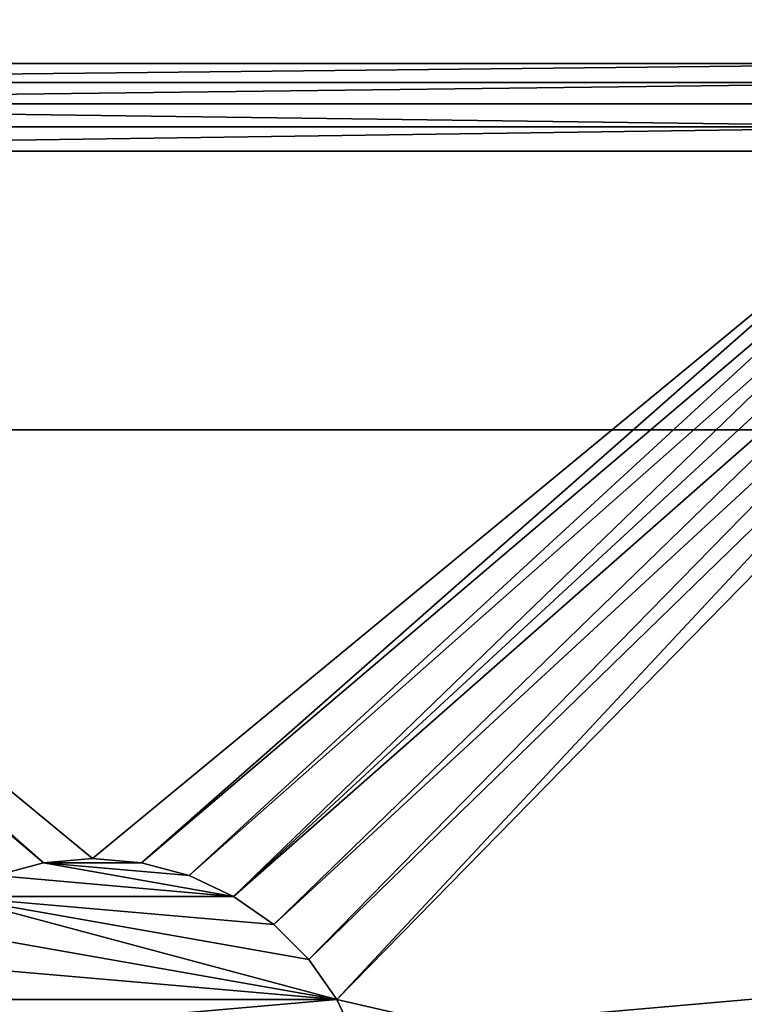
# Model space of a CAD drawing. Extents: x -15 to 15, y -15 to 15.
# Drawn here: x -0.1 to 1.2, y -3.3 to -1.5 of the extents above; entities that cross this region are included whole.
import ezdxf

# ---------------------------------------------------------------- set-up
doc = ezdxf.new("R2010")
doc.units = 0
doc.layers.get('0').update_dxf_attribs({"linetype": 'CONTINUOUS'})

msp = doc.modelspace()

# ---------------------------------------------------------------- linework, layer by layer
at = {"color": 253}
for points in [[(1.59099, 1.59099, 54), (-1.59099, 1.59099, 54), (-1.59099, -1.59099, 54), (1.59099, 1.59099, 54)], [(1.59099, -1.59099, 54), (1.59099, 1.59099, 54), (-1.59099, -1.59099, 54), (1.59099, -1.59099, 54)], [(12.70402, -2.240061), (-12.9, 0), (12.9, 0), (12.70402, -2.240061)], [(12.70402, -2.240061), (-12.70402, -2.240061), (-12.9, 0), (12.70402, -2.240061)], [(1.59099, -1.59099, 54), (-1.59099, -1.59099, 54), (-1.562979, -1.624373, 54), (1.59099, -1.59099, 54)], [(1.562979, -1.624373, 54), (1.59099, -1.59099, 54), (-1.562979, -1.624373, 54), (1.562979, -1.624373, 54)], [(1.562979, -1.624373, 54), (-1.562979, -1.624373, 54), (-1.54119, -1.662112, 54), (1.562979, -1.624373, 54)], [(1.54119, -1.662112, 54), (1.562979, -1.624373, 54), (-1.54119, -1.662112, 54), (1.54119, -1.662112, 54)], [(1.54119, -1.662112, 54), (-1.54119, -1.662112, 54), (1.526285, -1.703062, 54), (1.54119, -1.662112, 54)], [(-1.526285, -1.703062, 54), (1.526285, -1.703062, 54), (-1.54119, -1.662112, 54), (-1.526285, -1.703062, 54)], [(-1.518718, -1.745978, 54), (1.526285, -1.703062, 54), (-1.526285, -1.703062, 54), (-1.518718, -1.745978, 54)], [(1.518718, -1.745978, 54), (1.526285, -1.703062, 54), (-1.518718, -1.745978, 54), (1.518718, -1.745978, 54)], [(0, -3, 54), (1.518718, -1.745978, 54), (-1.518718, -1.745978, 54), (0, -3, 54)], [(-0.086824, -3.007596, 54), (-1.518718, -1.745978, 54), (-1.518718, -1.789556, 54), (-0.086824, -3.007596, 54)], [(-0.086824, -3.007596, 54), (0, -3, 54), (-1.518718, -1.745978, 54), (-0.086824, -3.007596, 54)], [(0, -3, 54), (0.086824, -3.007596, 54), (1.518718, -1.745978, 54), (0, -3, 54)], [(0.086824, -3.007596, 54), (1.518718, -1.789556, 54), (1.518718, -1.745978, 54), (0.086824, -3.007596, 54)], [(-0.17101, -3.030154, 54), (-0.086824, -3.007596, 54), (-1.518718, -1.789556, 54), (-0.17101, -3.030154, 54)], [(0.17101, -3.030154, 54), (1.518718, -1.789556, 54), (0.086824, -3.007596, 54), (0.17101, -3.030154, 54)], [(1.526285, -1.832472, 54), (1.518718, -1.789556, 54), (0.17101, -3.030154, 54), (1.526285, -1.832472, 54)], [(1.526285, -1.832472, 54), (0.17101, -3.030154, 54), (0.25, -3.066987, 54), (1.526285, -1.832472, 54)], [(1.526285, -1.832472, 54), (0.25, -3.066987, 54), (1.54119, -1.873422, 54), (1.526285, -1.832472, 54)], [(0.25, -3.066987, 54), (1.562979, -1.911161, 54), (1.54119, -1.873422, 54), (0.25, -3.066987, 54)], [(0.25, -3.066987, 54), (0.321394, -3.116978, 54), (1.562979, -1.911161, 54), (0.25, -3.066987, 54)], [(0.321394, -3.116978, 54), (1.59099, -1.944544, 54), (1.562979, -1.911161, 54), (0.321394, -3.116978, 54)], [(0.383022, -3.178606, 54), (1.59099, -1.944544, 54), (0.321394, -3.116978, 54), (0.383022, -3.178606, 54)], [(1.624373, -1.972555, 54), (1.59099, -1.944544, 54), (0.383022, -3.178606, 54), (1.624373, -1.972555, 54)], [(1.624373, -1.972555, 54), (0.383022, -3.178606, 54), (0.433013, -3.25, 54), (1.624373, -1.972555, 54)], [(1.624373, -1.972555, 54), (0.433013, -3.25, 54), (1.662112, -1.994344, 54), (1.624373, -1.972555, 54)], [(0.433013, -3.25, 54), (1.811701, -3.566194, 54), (1.662112, -1.994344, 54), (0.433013, -3.25, 54)], [(12.70402, -2.240061), (-12.122035, -4.41206), (-12.70402, -2.240061), (12.70402, -2.240061)], [(12.70402, -2.240061), (-11.171728, -6.45), (-12.122035, -4.41206), (12.70402, -2.240061)], [(12.70402, -2.240061), (12.122035, -4.41206), (-11.171728, -6.45), (12.70402, -2.240061)], [(0, -3, 54), (-0.086824, -3.007596, 62), (0, -3, 62), (0, -3, 54)], [(-0.086824, -3.007596, 54), (-0.086824, -3.007596, 62), (0, -3, 54), (-0.086824, -3.007596, 54)], [(0, -3, 62), (-0.086824, -3.007596, 62), (0.086824, -3.007596, 62), (0, -3, 62)], [(0.086824, -3.007596, 54), (0, -3, 62), (0.086824, -3.007596, 62), (0.086824, -3.007596, 54)], [(0, -3, 54), (0, -3, 62), (0.086824, -3.007596, 54), (0, -3, 54)], [(-0.086824, -3.007596, 54), (-0.17101, -3.030154, 62), (-0.086824, -3.007596, 62), (-0.086824, -3.007596, 54)], [(-0.17101, -3.030154, 54), (-0.17101, -3.030154, 62), (-0.086824, -3.007596, 54), (-0.17101, -3.030154, 54)], [(-0.17101, -3.030154, 62), (0.25, -3.066987, 62), (-0.086824, -3.007596, 62), (-0.17101, -3.030154, 62)], [(0.25, -3.066987, 62), (0.17101, -3.030154, 62), (-0.086824, -3.007596, 62), (0.25, -3.066987, 62)], [(-0.086824, -3.007596, 62), (0.17101, -3.030154, 62), (0.086824, -3.007596, 62), (-0.086824, -3.007596, 62)], [(0.17101, -3.030154, 54), (0.086824, -3.007596, 62), (0.17101, -3.030154, 62), (0.17101, -3.030154, 54)], [(0.086824, -3.007596, 54), (0.086824, -3.007596, 62), (0.17101, -3.030154, 54), (0.086824, -3.007596, 54)], [(-0.17101, -3.030154, 62), (-0.25, -3.066987, 62), (0.25, -3.066987, 62), (-0.17101, -3.030154, 62)], [(0.25, -3.066987, 54), (0.17101, -3.030154, 62), (0.25, -3.066987, 62), (0.25, -3.066987, 54)], [(0.17101, -3.030154, 54), (0.17101, -3.030154, 62), (0.25, -3.066987, 54), (0.17101, -3.030154, 54)], [(-0.25, -3.066987, 62), (-0.321394, -3.116978, 62), (0.433013, -3.25, 62), (-0.25, -3.066987, 62)], [(0.383022, -3.178606, 62), (-0.25, -3.066987, 62), (0.433013, -3.25, 62), (0.383022, -3.178606, 62)], [(0.383022, -3.178606, 62), (0.321394, -3.116978, 62), (-0.25, -3.066987, 62), (0.383022, -3.178606, 62)], [(-0.25, -3.066987, 62), (0.321394, -3.116978, 62), (0.25, -3.066987, 62), (-0.25, -3.066987, 62)], [(0.321394, -3.116978, 54), (0.25, -3.066987, 62), (0.321394, -3.116978, 62), (0.321394, -3.116978, 54)], [(0.25, -3.066987, 54), (0.25, -3.066987, 62), (0.321394, -3.116978, 54), (0.25, -3.066987, 54)], [(0.433013, -3.25, 62), (-0.321394, -3.116978, 62), (-0.383022, -3.178606, 62), (0.433013, -3.25, 62)], [(0.383022, -3.178606, 54), (0.321394, -3.116978, 62), (0.383022, -3.178606, 62), (0.383022, -3.178606, 54)], [(0.321394, -3.116978, 54), (0.321394, -3.116978, 62), (0.383022, -3.178606, 54), (0.321394, -3.116978, 54)], [(-0.433013, -3.25, 62), (0.433013, -3.25, 62), (-0.383022, -3.178606, 62), (-0.433013, -3.25, 62)], [(0.433013, -3.25, 54), (0.383022, -3.178606, 62), (0.433013, -3.25, 62), (0.433013, -3.25, 54)], [(0.383022, -3.178606, 54), (0.383022, -3.178606, 62), (0.433013, -3.25, 54), (0.383022, -3.178606, 54)], [(-0.469846, -3.32899, 62), (0.469846, -3.32899, 62), (0.433013, -3.25, 62), (-0.469846, -3.32899, 62)], [(-0.433013, -3.25, 62), (-0.469846, -3.32899, 62), (0.433013, -3.25, 62), (-0.433013, -3.25, 62)], [(0.469846, -3.32899, 54), (0.433013, -3.25, 62), (0.469846, -3.32899, 62), (0.469846, -3.32899, 54)], [(0.433013, -3.25, 54), (0.433013, -3.25, 62), (0.469846, -3.32899, 54), (0.433013, -3.25, 54)], [(0.433013, -3.25, 54), (0.469846, -3.32899, 54), (1.811701, -3.566194, 54), (0.433013, -3.25, 54)]]:
    msp.add_3dface(points, dxfattribs=at)

doc.saveas('drawing.dxf')
